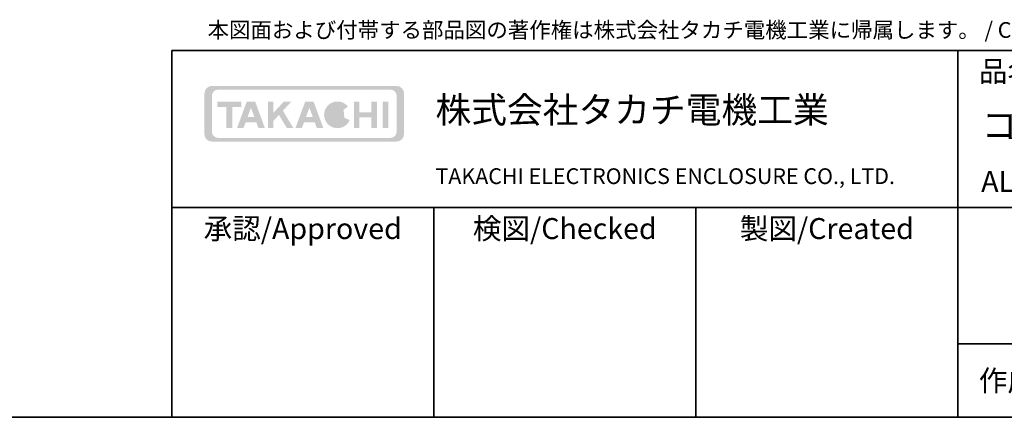
# Model space of a CAD drawing. Units: millimetres. Extents: x 0 to 6296, y 0 to 1124.
# Drawn here: x 586 to 868, y 0 to 114 of the extents above; entities that cross this region are included whole.
import ezdxf
from ezdxf.enums import TextEntityAlignment as Align

# ---------------------------------------------------------------- set-up
doc = ezdxf.new("R2010")
doc.units = ezdxf.units.MM
doc.layers.add('Border (ISO)', color=7, linetype='Continuous', lineweight=35)
doc.layers.add('Title (ISO)', color=7, linetype='Continuous', lineweight=35)
doc.layers.add('Hatch (ISO)', color=1, linetype='Continuous', lineweight=18, true_color=0xff0000)
doc.styles.add('Note Text (TK)', font='MS PGothic.ttf')
doc.styles.add('takachi1', font='MS PGothic.ttf', dxfattribs={"height": 2.5})
doc.styles.add('文字スタイル67', font='arial.ttf')

# ---------------------------------------------------------------- blocks, each defined once
blk = doc.blocks.new('図面枠 tk図枠')
at = {"layer": 'Border (ISO)'}
blk.add_line((14.5, 8), (405.5, 8), dxfattribs=at)
blk = doc.blocks.new('表題欄 tk表題欄')
at = {"layer": 'Hatch (ISO)'}
h = blk.add_hatch(color=256, dxfattribs=at)
edge = h.paths.add_edge_path(flags=0)
edge.add_arc((95.575, 236.299), 0.596, 270, 360)
edge.add_line((96.171, 236.299), (96.171, 239.711))
edge.add_arc((95.575, 239.711), 0.596, 0, 90)
edge.add_line((95.575, 240.307), (79.137, 240.307))
edge.add_arc((79.137, 239.711), 0.596, 90, 180)
edge.add_line((78.541, 239.711), (78.541, 236.299))
edge.add_arc((79.137, 236.299), 0.596, 180, 270)
edge.add_line((79.137, 235.703), (95.575, 235.703))
edge = h.paths.add_edge_path()
edge.add_line((77.839, 239.956), (77.839, 236.054))
edge.add_arc((78.541, 236.054), 0.702, 180, 270)
edge.add_line((78.541, 235.352), (96.171, 235.352))
edge.add_arc((96.171, 236.054), 0.702, 270, 360)
edge.add_line((96.873, 236.054), (96.873, 239.956))
edge.add_arc((96.171, 239.956), 0.702, 0, 90)
edge.add_line((96.171, 240.658), (78.541, 240.658))
edge.add_arc((78.541, 239.956), 0.702, 90, 180)
for points in [[(79.072, 239.148), (79.072, 238.658), (79.921, 238.658), (79.921, 236.658), (80.508, 236.658), (80.508, 238.658), (81.357, 238.658), (81.357, 239.148)], [(85.684, 236.658), (84.943, 237.892), (84.418, 237.325), (84.418, 236.658), (83.896, 236.658), (83.896, 239.148), (84.418, 239.148), (84.418, 238.099), (85.389, 239.148), (86.107, 239.148), (85.319, 238.297), (86.303, 236.658)], [(92.091, 239.148), (92.091, 236.658), (92.61, 236.658), (92.61, 237.658), (93.769, 237.658), (93.769, 236.658), (94.287, 236.658), (94.287, 239.148), (93.769, 239.148), (93.769, 238.148), (92.61, 238.148), (92.61, 239.148)], [(94.842, 239.148), (94.842, 236.658), (95.364, 236.658), (95.364, 239.148)]]:
    blk.add_hatch(color=256, dxfattribs=at).paths.add_polyline_path(points)
h = blk.add_hatch(color=256, dxfattribs=at)
h.paths.add_polyline_path([(82.59, 237.711), (81.952, 237.711), (82.271, 238.579)], flags=0)
h.paths.add_polyline_path([(82.779, 237.197), (81.764, 237.197), (81.566, 236.658), (80.949, 236.658), (81.863, 239.148), (82.679, 239.148), (83.594, 236.658), (82.977, 236.658)])
h = blk.add_hatch(color=256, dxfattribs=at)
h.paths.add_polyline_path([(87.527, 237.711), (88.165, 237.711), (87.846, 238.579)], flags=0)
h.paths.add_polyline_path([(87.14, 236.658), (87.338, 237.197), (88.354, 237.197), (88.551, 236.658), (89.168, 236.658), (88.254, 239.148), (87.438, 239.148), (86.524, 236.658)])
h = blk.add_hatch(color=256, dxfattribs=at)
edge = h.paths.add_edge_path()
edge.add_arc((90.523, 237.903), 1.273, 38.55054, 336.58202)
edge.add_line((91.691, 237.397), (91.173, 237.622))
edge.add_ellipse((90.523, 237.903), major_axis=(0, -0.8), ratio=0.867347, start_angle=124.65102, end_angle=429.41092, ccw=False)
edge.add_line((91.094, 238.358), (91.519, 238.696))
at = {"layer": 'Title (ISO)'}
for p, q in [((74.709, 244.053), (255.709, 244.053)), ((74.709, 209.053), (74.709, 244.053)), ((149.709, 244.053), (149.709, 209.053)), ((74.709, 229.053), (230.709, 229.053)), ((99.709, 229.053), (99.709, 209.053)), ((124.709, 229.053), (124.709, 209.053)), ((149.709, 216.053), (230.709, 216.053)), ((255.709, 209.053), (74.709, 209.053))]:
    blk.add_line(p, q, dxfattribs=at)
at = {"layer": 'Title (ISO)', "color": 1, "true_color": 0xff0000, "char_height": 2, "line_spacing_factor": 1.5, "style": 'Note Text (TK)'}
for s, insert, attachment_point in [('\\fＭＳ Ｐゴシック|b0|i0;\\H2.0000;品名/Title', (151.709, 242.053), 4), ('\\fＭＳ Ｐゴシック|b0|i0;\\H2.0000;検図/Checked', (112.209, 227.053), 5), ('\\fＭＳ Ｐゴシック|b0|i0;\\H2.0000;製図/Created', (137.209, 227.053), 5), ('\\fＭＳ Ｐゴシック|b0|i0;\\H2.0000;承認/Approved', (87.209, 227.053), 5), ('\\fＭＳ Ｐゴシック|b0|i0;\\H2.0000;作成日/Date', (151.709, 212.553), 4)]:
    blk.add_mtext(s, dxfattribs=dict(at, insert=insert, attachment_point=attachment_point))
at = {"layer": 'Title (ISO)', "color": 7, "attachment_point": 4, "line_spacing_factor": 1.5, "style": 'Note Text (TK)'}
for s, insert, char_height in [('株式会社タカチ電機工業', (99.873, 238.053), 2.5), ('\\fArial|b0|i0;\\H1.4986;TAKACHI ELECTRONICS ENCLOSURE CO., LTD.', (99.873, 232.053), 1.4986)]:
    blk.add_mtext(s, dxfattribs=dict(at, insert=insert, char_height=char_height))
at = {"layer": 'Title (ISO)', "color": 7}
for tag, p, height, style in [('<品名>_001', (157.496, 235.639), 2.5, 'Note Text (TK)'), ('<Title>_001', (157.709, 230.552), 2, '文字スタイル67'), ('<尺度>_001', (240.382, 222.303), 2.5, 'Note Text (TK)'), ('<総ページ数>_001', (246.8, 213.303), 2.5, 'Note Text (TK)'), ('<ページ_No.>_001', (237.949, 213.303), 2.5, 'Note Text (TK)'), ('作成日_001', (175.639, 211.281), 2.5, 'Note Text (TK)')]:
    blk.add_attdef(tag, p, '', height=height, dxfattribs=dict(at, style=style))
at = {"layer": 'Title (ISO)', "color": 7, "style": 'Note Text (TK)'}
blk.add_attdef('<承認>', text='', height=2.5, dxfattribs=at).set_placement((87.209, 217.053), align=Align.MIDDLE_CENTER)

msp = doc.modelspace()

# ---------------------------------------------------------------- block references
at = {"xscale": 3, "yscale": 3, "zscale": 3}
msp.add_blockref('図面枠 tk図枠', (-43.5, -24), dxfattribs=at)
ref = msp.add_blockref('表題欄 tk表題欄', (405.8735, -627.1582), dxfattribs=dict(xscale=3, yscale=3, zscale=3))
ref.add_attrib('<品名>_001', 'コーナーガード付アルミケースEMCシールドタイプ', (861.7825, 79.7599), dxfattribs={"layer": 'Title (ISO)', "color": 7, "height": 7.5, "style": 'Note Text (TK)'})
ref.add_attrib('<Title>_001', 'ALUMINIUM EMC SHIELD CASE with CORNER GUARD', (861.6697, 64.498), dxfattribs={"layer": 'Title (ISO)', "color": 7, "height": 6, "style": '文字スタイル67'})

# ---------------------------------------------------------------- texts
at = {"insert": (640.2596, 113.0817), "char_height": 4.5, "attachment_point": 1, "style": 'takachi1'}
msp.add_mtext_dynamic_manual_height_columns('{\\fMeiryo UI|b0|i0|c128|p50;本図面および付帯する部品図の著作権は株式会社タカチ電機工業に帰属します。 / Copyright (C)  TAKACHI ELECTRONICS ENCLOSURE CO., LTD. All Rights Reserved.}', width=569.005138, gutter_width=37.5, heights=[0], dxfattribs=at)

doc.saveas('drawing.dxf')
